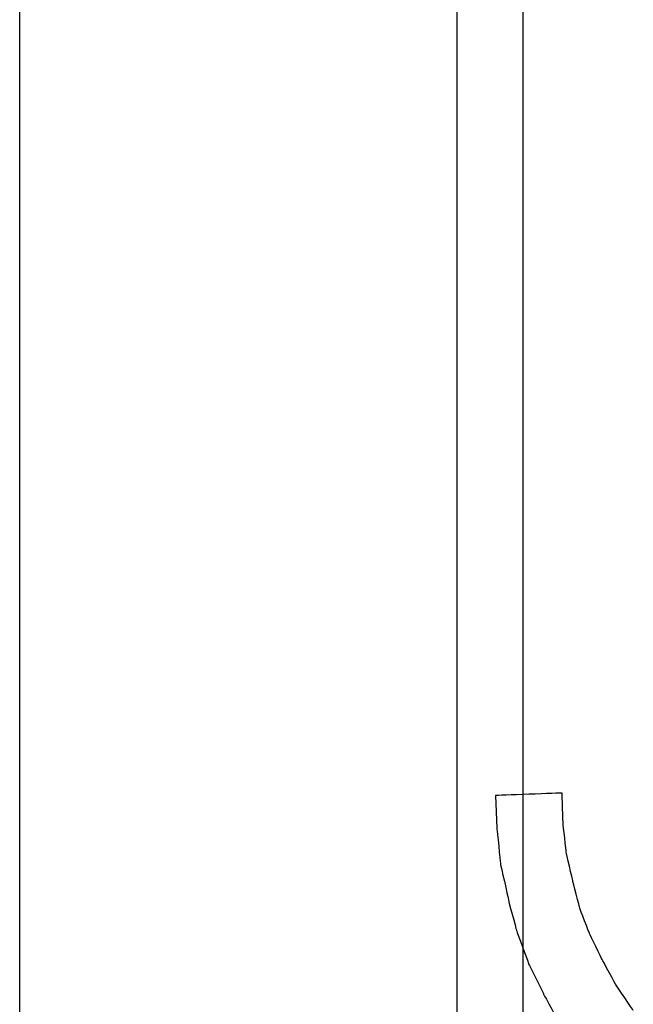
# Model space of a CAD drawing. Units: millimetres. Extents: x 5663 to 6911, y 997 to 1879.
# Drawn here: x 6090 to 6105, y 1282 to 1305 of the extents above; entities that cross this region are included whole.
import ezdxf

# ---------------------------------------------------------------- set-up
doc = ezdxf.new("R2010")
doc.units = ezdxf.units.MM
doc.header["$LTSCALE"] = 30.734
doc.layers.get('0').update_dxf_attribs({"linetype": 'CONTINUOUS'})
doc.layers.add('layer 1', color=7, linetype='CONTINUOUS')

# ---------------------------------------------------------------- blocks, each defined once
blk = doc.blocks.new('F')
blk.add_line((6544.213, 226.763), (6544.213, 439.643))
at = {"layer": 'layer 1', "color": 7}
for points, knots in [([(6554.622, 624.618), (6554.622, 624.618), (6554.622, 624.618), (6554.622, 293.071), (6554.622, 293.071)], [0.5, 0.5, 0.5, 0.5, 0.5, 0.75, 0.75, 0.75, 0.75]), ([(6557.13, 309.903), (6557.13, 309.903), (6557.13, 309.903), (6555.548, 309.843), (6555.548, 309.843)], [0.96, 0.96, 0.96, 0.96, 0.96000001, 1, 1, 1, 1]), ([(6557.156, 309.172), (6557.156, 309.172), (6557.156, 309.172), (6557.13, 309.903), (6557.13, 309.903)], [0.92, 0.92, 0.92, 0.92, 0.92000001, 0.96, 0.96, 0.96, 0.96]), ([(6555.578, 309.066), (6555.578, 309.066), (6555.578, 309.066), (6555.578, 309.037), (6555.578, 309.037)], [0.04, 0.04, 0.04, 0.04, 0.04000001, 0.08, 0.08, 0.08, 0.08]), ([(6555.578, 309.037), (6555.578, 309.037), (6555.578, 309.037), (6555.662, 308.24), (6555.662, 308.24)], [0.08, 0.08, 0.08, 0.08, 0.08000001, 0.12, 0.12, 0.12, 0.12]), ([(6557.229, 308.494), (6557.229, 308.494), (6557.229, 308.494), (6557.156, 309.172), (6557.156, 309.172)], [0.88, 0.88, 0.88, 0.88, 0.88000001, 0.92, 0.92, 0.92, 0.92]), ([(6557.383, 307.822), (6557.383, 307.822), (6557.383, 307.822), (6557.229, 308.494), (6557.229, 308.494)], [0.84, 0.84, 0.84, 0.84, 0.84000001, 0.88, 0.88, 0.88, 0.88]), ([(6555.662, 308.24), (6555.662, 308.24), (6555.662, 308.24), (6555.667, 308.199), (6555.667, 308.199)], [0.12, 0.12, 0.12, 0.12, 0.12000001, 0.16, 0.16, 0.16, 0.16]), ([(6555.667, 308.199), (6555.667, 308.199), (6555.667, 308.199), (6555.843, 307.404), (6555.843, 307.404)], [0.16, 0.16, 0.16, 0.16, 0.16000001, 0.2, 0.2, 0.2, 0.2]), ([(6557.552, 307.163), (6557.552, 307.163), (6557.552, 307.163), (6557.383, 307.822), (6557.383, 307.822)], [0.8, 0.8, 0.8, 0.8, 0.80000001, 0.84, 0.84, 0.84, 0.84]), ([(6555.843, 307.404), (6555.843, 307.404), (6555.843, 307.404), (6555.843, 307.392), (6555.843, 307.392)], [0.2, 0.2, 0.2, 0.2, 0.20000001, 0.24, 0.24, 0.24, 0.24]), ([(6555.843, 307.392), (6555.843, 307.392), (6555.843, 307.392), (6556.041, 306.649), (6556.041, 306.649)], [0.24, 0.24, 0.24, 0.24, 0.24000001, 0.28, 0.28, 0.28, 0.28]), ([(6557.783, 306.555), (6557.783, 306.555), (6557.783, 306.555), (6557.552, 307.163), (6557.552, 307.163)], [0.76, 0.76, 0.76, 0.76, 0.76000001, 0.8, 0.8, 0.8, 0.8]), ([(6556.041, 306.649), (6556.041, 306.649), (6556.041, 306.649), (6556.051, 306.614), (6556.051, 306.614)], [0.28, 0.28, 0.28, 0.28, 0.28000001, 0.32, 0.32, 0.32, 0.32]), ([(6556.051, 306.614), (6556.051, 306.614), (6556.051, 306.614), (6556.324, 305.871), (6556.324, 305.871)], [0.32, 0.32, 0.32, 0.32, 0.32000001, 0.36, 0.36, 0.36, 0.36]), ([(6558.086, 305.936), (6558.086, 305.936), (6558.086, 305.936), (6557.783, 306.555), (6557.783, 306.555)], [0.72, 0.72, 0.72, 0.72, 0.72000001, 0.76, 0.76, 0.76, 0.76]), ([(6558.417, 305.33), (6558.417, 305.33), (6558.417, 305.33), (6558.086, 305.936), (6558.086, 305.936)], [0.68, 0.68, 0.68, 0.68, 0.68000001, 0.72, 0.72, 0.72, 0.72]), ([(6556.324, 305.871), (6556.324, 305.871), (6556.324, 305.871), (6556.337, 305.824), (6556.337, 305.824)], [0.36, 0.36, 0.36, 0.36, 0.36000001, 0.4, 0.4, 0.4, 0.4]), ([(6556.337, 305.824), (6556.337, 305.824), (6556.337, 305.824), (6556.685, 305.129), (6556.685, 305.129)], [0.4, 0.4, 0.4, 0.4, 0.40000001, 0.44, 0.44, 0.44, 0.44]), ([(6558.827, 304.728), (6558.827, 304.728), (6558.827, 304.728), (6558.417, 305.33), (6558.417, 305.33)], [0.64, 0.64, 0.64, 0.64, 0.64000001, 0.68, 0.68, 0.68, 0.68]), ([(6556.685, 305.129), (6556.685, 305.129), (6556.685, 305.129), (6556.697, 305.099), (6556.697, 305.099)], [0.44, 0.44, 0.44, 0.44, 0.44000001, 0.48, 0.48, 0.48, 0.48]), ([(6556.697, 305.099), (6556.697, 305.099), (6556.697, 305.099), (6557.071, 304.416), (6557.071, 304.416)], [0.48, 0.48, 0.48, 0.48, 0.48000001, 0.52, 0.52, 0.52, 0.52])]:
    blk.add_open_spline(points, degree=3, knots=knots, dxfattribs=at)
for points in [[(6556.201, 293.071), (6556.201, 293.071), (6556.201, 624.618), (6556.201, 624.618)], [(6555.548, 309.843), (6555.548, 309.843), (6555.578, 309.066), (6555.578, 309.066)]]:
    blk.add_open_spline(points, degree=3, dxfattribs=at)

msp = doc.modelspace()

# ---------------------------------------------------------------- block references
msp.add_blockref('F', (-453.95, 976.746))

doc.saveas('drawing.dxf')
